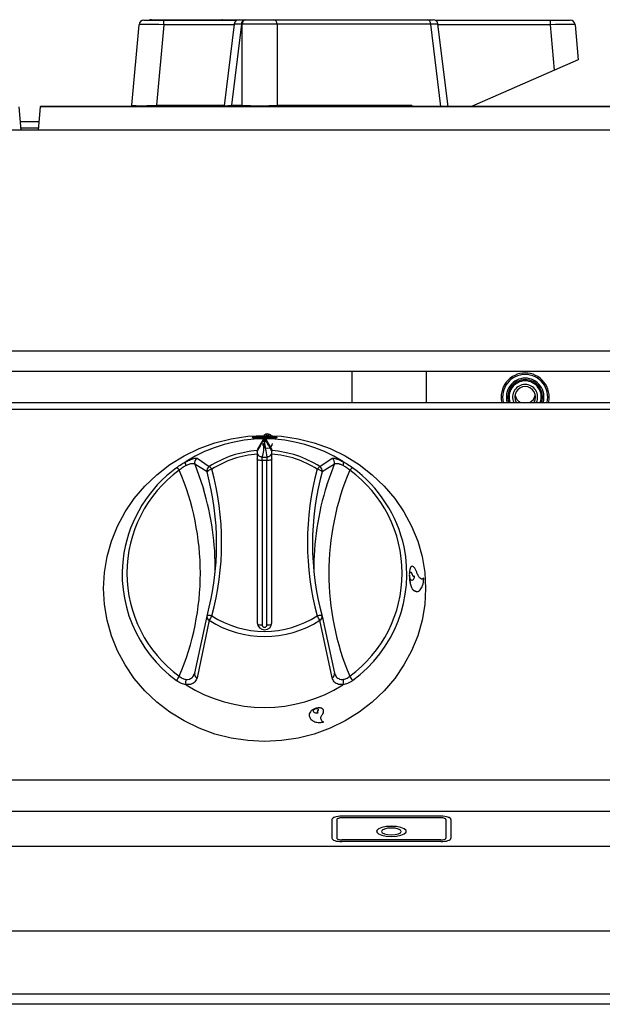
# Model space of a CAD drawing. Units: millimetres. Extents: x 132 to 1032, y 46 to 1144.
# Drawn here: x 430 to 548, y 767 to 966 of the extents above; entities that cross this region are included whole.
import ezdxf

# ---------------------------------------------------------------- set-up
doc = ezdxf.new("R2010")
doc.units = ezdxf.units.MM

msp = doc.modelspace()

# ---------------------------------------------------------------- linework, layer by layer
at = {"color": 7, "linetype": 'Continuous', "lineweight": 25}
for p, q in [((452.95, 948.34), (454.37, 964.58)), ((455.37, 965.5), (459.35, 965.5)), ((456.86, 965.6), (471.24, 965.6)), ((459.35, 964.58), (457.93, 948.34)), ((459.35, 964.58), (459.35, 965.5)), ((459.35, 965.5), (474.14, 965.5)), ((471.24, 965.6), (474.59, 965.6)), ((473.59, 964.73), (471.55, 948.24)), ((475.05, 964.69), (473.03, 948.34)), ((474.59, 965.6), (475.76, 965.6)), ((475.19, 964.69), (475.05, 964.69)), ((475.19, 948.34), (475.19, 964.69)), ((475.76, 965.6), (475.9, 965.6)), ((475.9, 965.6), (481.53, 965.6)), ((481.53, 965.6), (512.54, 965.6)), ((482.23, 964.69), (482.23, 948.34)), ((513.25, 964.69), (482.23, 964.69)), ((512.54, 965.6), (513.71, 965.6)), ((514.16, 965.5), (537.4, 965.5)), ((516.76, 948.09), (514.7, 964.73)), ((537.4, 964.58), (537.4, 965.5)), ((537.4, 965.5), (541.39, 965.5)), ((538.21, 955.4), (537.4, 964.58)), ((542.38, 964.58), (543, 957.5)), ((543, 957.5), (538.21, 955.4)), ((538.21, 955.4), (521.48, 948.09)), ((430.57, 943.31), (430.16, 948)), ((434.45, 948), (434.04, 943.31)), ((434.46, 948.09), (434.45, 948)), ((576.69, 948), (434.45, 948)), ((575.05, 948.09), (434.46, 948.09)), ((452.92, 948.09), (452.95, 948.34)), ((471.53, 948.09), (471.56, 948.28)), ((473.03, 948.34), (475.19, 948.34)), ((482.23, 948.34), (509.37, 948.34)), ((1029.85, 943.31), (134.75, 943.31)), ((434.08, 943.71), (430.53, 943.71)), ((1031.1, 898.64), (133.5, 898.64)), ((615.8, 894.55), (185.3, 894.55)), ((497.3, 894.55), (497.3, 888.31)), ((512.3, 894.55), (512.3, 888.31)), ((182.8, 888.31), (981.8, 888.31)), ((981.8, 886.89), (182.8, 886.89)), ((479.44, 880.85), (478.2, 878.73)), ((479.44, 880.59), (479.44, 880.85)), ((479.69, 880.88), (479.69, 880.62)), ((479.69, 880.62), (479.72, 880.62)), ((479.72, 880.34), (479.69, 880.34)), ((479.72, 880.62), (479.72, 880.88)), ((479.97, 880.85), (481.2, 878.73)), ((479.97, 880.85), (479.97, 880.59)), ((466.08, 877.03), (468.55, 875.35)), ((478.2, 877.88), (478.2, 843.84)), ((479.2, 876.58), (479.2, 877.26)), ((479.2, 877.26), (480.2, 877.26)), ((480.2, 877.26), (480.2, 876.58)), ((481.2, 878.57), (481.2, 878.73)), ((481.2, 843.84), (481.2, 877.88)), ((490.85, 875.35), (493.33, 877.03)), ((468.1, 874.27), (465.61, 875.81)), ((479.2, 876.58), (479.2, 843.38)), ((480.2, 876.58), (479.2, 876.58)), ((480.2, 843.38), (480.2, 876.58)), ((493.8, 875.81), (491.31, 874.27)), ((508.92, 853.62), (508.97, 853.61)), ((508.92, 853.62), (508.93, 853.62)), ((508.92, 853.39), (508.93, 853.39)), ((508.93, 853.62), (508.97, 853.61)), ((508.96, 853.34), (508.93, 853.39)), ((508.97, 853.61), (508.97, 853.61)), ((509.49, 853.54), (509.5, 853.54)), ((509.92, 853.21), (509.93, 853.21)), ((511.82, 852.81), (511.54, 852.63)), ((511.82, 852.81), (511.83, 852.81)), ((509.77, 850.36), (510.47, 850.12)), ((509.77, 850.36), (509.78, 850.36)), ((465.61, 833.66), (468.1, 845.13)), ((491.31, 845.13), (493.8, 833.66)), ((468.55, 844.3), (466.08, 832.69)), ((468.09, 845.07), (468.09, 845.09)), ((493.33, 832.69), (490.85, 844.3)), ((491.32, 845.07), (491.32, 845.09)), ((489.92, 826.49), (489.92, 826.48)), ((489.92, 826.43), (489.92, 826.48)), ((490.06, 826.53), (490.06, 826.52)), ((490.06, 826.52), (490.09, 826.48)), ((490.41, 826.01), (490.41, 826)), ((490.5, 825.56), (490.51, 825.56)), ((488.68, 825.05), (488.78, 824.84)), ((488.68, 825.05), (488.69, 825.04)), ((491.6, 823.79), (491.61, 823.78)), ((1032.3, 812.03), (132.3, 812.03)), ((1032.3, 805.72), (132.3, 805.72)), ((493.3, 804.07), (493.3, 800.3)), ((494.3, 804.07), (494.3, 800.3)), ((515.3, 804.75), (495.3, 804.75)), ((495.3, 804.74), (495.3, 804.75)), ((515.3, 804.74), (495.3, 804.74)), ((515.3, 804.41), (495.3, 804.41)), ((515.3, 804.74), (515.3, 804.75)), ((516.3, 804.07), (516.3, 800.3)), ((517.3, 804.07), (517.3, 800.3)), ((503.3, 801.67), (503.3, 801.66)), ((507.3, 801.66), (507.3, 801.67)), ((494.3, 800.29), (494.3, 800.3)), ((495.3, 799.95), (495.3, 799.96)), ((515.3, 799.96), (495.3, 799.96)), ((515.3, 799.95), (495.3, 799.95)), ((515.3, 799.62), (495.3, 799.62)), ((515.3, 799.95), (515.3, 799.96)), ((516.3, 800.29), (516.3, 800.3)), ((1032.3, 798.64), (132.3, 798.64)), ((1032.3, 781.55), (132.3, 781.55)), ((209.2, 768.9), (974.2, 768.9)), ((1032.3, 766.75), (132.3, 766.75))]:
    msp.add_line(p, q, dxfattribs=at)
at = {"color": 8, "linetype": 'Continuous', "lineweight": 25}
for p, q in [((473.58, 964.58), (459.35, 964.58)), ((475.05, 964.69), (473.59, 964.73)), ((514.7, 964.73), (513.25, 964.69)), ((515.3, 948.09), (513.25, 964.69)), ((537.4, 964.58), (514.72, 964.58)), ((457.93, 948.09), (457.93, 948.34)), ((457.93, 948.34), (471.57, 948.34)), ((471.55, 948.24), (473.03, 948.34)), ((473.03, 948.34), (473.01, 948.09)), ((475.19, 948.34), (475.17, 948.09)), ((482.23, 948.34), (482.26, 948.09)), ((509.37, 948.34), (509.65, 948.09)), ((434.18, 944.96), (430.42, 944.96)), ((492.28, 871.62), (493.8, 875.81))]:
    msp.add_line(p, q, dxfattribs=at)
at = {"color": 7, "linetype": 'Continuous', "lineweight": 25, "flags": 128}
for points in [[(530.37, 888.58), (530.52, 888.42), (530.64, 888.31)], [(533.97, 888.31), (534.09, 888.42), (534.23, 888.58)], [(479.7, 881.65), (483.1, 881.48), (486.46, 880.97), (489.75, 880.13), (492.92, 878.97), (495.95, 877.5), (498.81, 875.74), (501.45, 873.71), (503.86, 871.42), (506, 868.9), (507.85, 866.19), (509.39, 863.31), (510.61, 860.29), (511.49, 857.16), (512.03, 853.97), (512.2, 850.74), (512.03, 847.51), (511.49, 844.31), (510.61, 841.18), (509.39, 838.16), (507.85, 835.28), (506, 832.57), (503.86, 830.05), (501.45, 827.77), (498.81, 825.73), (495.95, 823.97), (492.92, 822.5), (489.75, 821.34), (486.46, 820.5), (483.1, 820), (479.7, 819.83), (476.31, 820), (472.95, 820.5), (469.66, 821.34), (466.49, 822.5), (463.45, 823.97), (460.6, 825.73), (457.96, 827.77), (455.55, 830.05), (453.41, 832.57), (451.56, 835.28), (450.01, 838.16), (448.79, 841.18), (447.91, 844.31), (447.38, 847.51), (447.2, 850.74), (447.38, 853.97), (447.91, 857.16), (448.79, 860.29), (450.01, 863.31), (451.56, 866.19), (453.41, 868.9), (455.55, 871.42), (457.96, 873.71), (460.6, 875.74), (463.45, 877.5), (466.49, 878.97), (469.66, 880.13), (472.95, 880.97), (476.31, 881.48), (479.7, 881.65)], [(480.63, 881.63), (480.3, 881.69), (480.01, 881.64)], [(479.17, 877.27), (479.2, 877.26), (479.2, 877.26)], [(480.2, 877.26), (480.21, 877.26), (480.24, 877.27)], [(479.2, 876.58), (479.01, 876.59), (478.82, 876.61), (478.65, 876.64), (478.5, 876.67), (478.37, 876.72), (478.28, 876.77), (478.22, 876.83), (478.2, 876.89)], [(481.2, 876.89), (481.18, 876.83), (481.13, 876.77), (481.04, 876.72), (480.91, 876.67), (480.76, 876.64), (480.59, 876.61), (480.4, 876.59), (480.2, 876.58)], [(495.3, 804.75), (494.91, 804.74), (494.54, 804.7), (494.19, 804.63), (493.89, 804.55), (493.64, 804.45), (493.46, 804.33), (493.34, 804.2), (493.3, 804.07)], [(495.3, 804.74), (494.91, 804.73), (494.54, 804.69), (494.19, 804.62), (493.89, 804.54), (493.64, 804.44), (493.46, 804.32), (493.34, 804.19), (493.3, 804.06)], [(495.3, 804.41), (495.11, 804.4), (494.92, 804.38), (494.75, 804.35), (494.6, 804.31), (494.47, 804.26), (494.38, 804.2), (494.32, 804.13), (494.3, 804.07)], [(517.3, 804.07), (517.27, 804.2), (517.15, 804.33), (516.97, 804.45), (516.72, 804.55), (516.42, 804.63), (516.07, 804.7), (515.7, 804.74), (515.3, 804.75)], [(517.3, 804.06), (517.27, 804.19), (517.15, 804.32), (516.97, 804.44), (516.72, 804.54), (516.42, 804.62), (516.07, 804.69), (515.7, 804.73), (515.3, 804.74)], [(516.3, 804.07), (516.29, 804.13), (516.23, 804.2), (516.14, 804.26), (516.01, 804.31), (515.86, 804.35), (515.69, 804.38), (515.5, 804.4), (515.3, 804.41)], [(508.3, 801.66), (508.26, 801.84), (507.9, 802.17), (507.23, 802.45), (506.33, 802.63), (505.3, 802.69), (504.28, 802.63), (503.38, 802.45), (502.71, 802.17), (502.35, 801.84), (502.3, 801.66)], [(505.3, 800.64), (506.33, 800.71), (507.23, 800.88), (507.9, 801.16), (508.26, 801.49), (508.26, 801.85), (507.9, 802.18), (507.23, 802.46), (506.33, 802.64), (505.3, 802.7), (504.28, 802.64), (503.38, 802.46), (502.71, 802.18), (502.35, 801.85), (502.35, 801.49), (502.71, 801.16), (503.38, 800.88), (504.28, 800.71), (505.3, 800.64)], [(505.3, 800.99), (506.07, 801.04), (506.72, 801.19), (507.15, 801.41), (507.3, 801.67), (507.15, 801.93), (506.72, 802.15), (506.07, 802.3), (505.3, 802.35), (504.54, 802.3), (503.89, 802.15), (503.46, 801.93), (503.3, 801.67), (503.46, 801.41), (503.89, 801.19), (504.54, 801.04), (505.3, 800.99)], [(503.3, 801.66), (503.46, 801.4), (503.89, 801.18), (504.54, 801.03), (505.3, 800.98)], [(505.3, 800.98), (506.07, 801.03), (506.72, 801.18), (507.15, 801.4), (507.3, 801.66)], [(493.3, 800.3), (493.34, 800.17), (493.46, 800.04), (493.64, 799.92), (493.89, 799.82), (494.19, 799.73), (494.54, 799.67), (494.91, 799.63), (495.3, 799.62)], [(494.3, 800.3), (494.32, 800.24), (494.38, 800.17), (494.47, 800.11), (494.6, 800.06), (494.75, 800.02), (494.92, 799.99), (495.11, 799.97), (495.3, 799.96)], [(494.3, 800.29), (494.32, 800.23), (494.38, 800.16), (494.47, 800.1), (494.6, 800.05), (494.75, 800.01), (494.92, 799.98), (495.11, 799.96), (495.3, 799.95)], [(515.3, 799.62), (515.7, 799.63), (516.07, 799.67), (516.42, 799.73), (516.72, 799.82), (516.97, 799.92), (517.15, 800.04), (517.27, 800.17), (517.3, 800.3)], [(515.3, 799.96), (515.5, 799.97), (515.69, 799.99), (515.86, 800.02), (516.01, 800.06), (516.14, 800.11), (516.23, 800.17), (516.29, 800.24), (516.3, 800.3)], [(515.3, 799.95), (515.5, 799.96), (515.69, 799.98), (515.86, 800.01), (516.01, 800.05), (516.14, 800.1), (516.23, 800.16), (516.29, 800.23), (516.3, 800.29)]]:
    msp.add_lwpolyline(points, dxfattribs=at)
at = {"color": 8, "linetype": 'Continuous', "lineweight": 25, "flags": 128}
for points in [[(465.61, 875.81), (467.24, 871.28), (467.37, 870.85)], [(469.07, 845.2), (468.88, 845.24), (468.7, 845.27), (468.54, 845.28), (468.39, 845.28), (468.27, 845.26), (468.18, 845.23), (468.12, 845.19), (468.1, 845.15)], [(491.3, 845.15), (491.29, 845.19), (491.23, 845.23), (491.14, 845.26), (491.02, 845.28), (490.87, 845.28), (490.71, 845.27), (490.53, 845.24), (490.34, 845.2)]]:
    msp.add_lwpolyline(points, dxfattribs=at)
at = {"color": 7, "linetype": 'Continuous', "lineweight": 25}
for centre, radius, start, end in [((455.37, 964.5), 1, 90, 175), ((456.86, 964.6), 1, 90, 116.6696), ((474.59, 964.6), 1, 90, 170.958), ((475.91, 964.76), 0.863, 100.4295, 184.2578), ((476.05, 964.76), 0.863, 100.4295, 184.2578), ((481.37, 964.76), 0.863, 355.7422, 79.5705), ((512.38, 964.76), 0.863, 355.7422, 79.5705), ((513.71, 964.6), 1, 8.4408, 90), ((541.39, 964.5), 1, 5, 90), ((532.3, 889.41), 4.85, 90, 193.109), ((532.3, 889.41), 3.5, 90, 198.3177), ((532.3, 889.41), 4.85, 346.891, 90), ((532.3, 889.41), 3.5, 341.6823, 90), ((532.3, 889.41), 3.25, 90, 199.7832), ((532.3, 889.41), 2.53, 90, 205.8263), ((532.3, 889.41), 2.1, 90, 211.5881), ((532.3, 889.41), 3.25, 340.2168, 90), ((532.3, 889.41), 2.53, 334.1737, 90), ((532.3, 889.41), 2.1, 328.4119, 90), ((532.3, 890.21), 2.1, 190.9806, 244.7912), ((532.3, 890.21), 2.1, 295.2088, 349.0194), ((479.7, 851.26), 29.68, 57.7638, 122.2362), ((480.3, 880.91), 1.03, 43.7955, 134.1486), ((480.3, 880.07), 1, 182.3135, 357.6865), ((466.57, 876.14), 1.01, 118.7026, 198.8148), ((479.64, 858.19), 20.43, 94.0445, 122.8839), ((479.65, 858.45), 19.48, 94.2459, 122.8853), ((479.2, 878.28), 1, 180, 229.7562), ((480.2, 878.28), 1, 306.6481, 0), ((479.76, 858.19), 20.43, 57.1161, 85.9555), ((479.76, 858.45), 19.48, 57.1147, 85.7541), ((492.84, 876.14), 1.01, 341.1852, 61.2974), ((478.07, 853.28), 27.16, 126.4719, 170.1535), ((461.34, 873.87), 1.38, 32.9575, 64.9745), ((469.08, 874.49), 1.01, 121.7016, 192.4826), ((467.73, 874.03), 1.55, 30.1178, 57.747), ((491.68, 874.03), 1.55, 122.253, 149.8822), ((490.32, 874.49), 1.01, 347.5174, 58.2984), ((498.07, 873.87), 1.38, 115.0255, 147.0425), ((481.42, 853.32), 27.08, 12.349, 53.6111), ((477.64, 853.83), 25.73, 126.0644, 233.9356), ((413.82, 853.83), 52.93, 336.8671, 23.1329), ((469.18, 873.47), 1.35, 94.9058, 143.4182), ((414.27, 859.7), 55.76, 344.855, 15.145), ((414.37, 860.01), 56.67, 344.855, 15.145), ((545.04, 860.01), 56.67, 164.855, 195.145), ((545.13, 859.7), 55.76, 164.855, 195.145), ((490.22, 873.47), 1.35, 36.5818, 85.0942), ((545.59, 853.83), 52.93, 156.8671, 203.1329), ((481.76, 853.83), 25.73, 306.0644, 53.9356), ((545.31, 854.72), 55.66, 162.321, 180.6533), ((414.17, 854.73), 55.59, 359.3367, 16.8658), ((469.07, 844.89), 1, 164.8756, 169.6984), ((472.68, 842.54), 4.49, 143.5839, 156.825), ((479.7, 861.71), 19.64, 237.2058, 302.7942), ((486.73, 842.54), 4.49, 23.175, 36.4161), ((490.34, 844.89), 1, 10.3016, 15.1244), ((479.7, 861.6), 20.58, 237.1944, 302.8056), ((479.7, 843.9), 1.5, 182.3135, 357.6865), ((479.7, 843.4), 0.5, 182.3135, 357.6865), ((466.35, 833.42), 0.775, 161.761, 250.0671), ((493.06, 833.42), 0.775, 289.9329, 18.239), ((465.49, 830.47), 3.93, 139.3951, 154.8459), ((479.7, 856.39), 29.68, 237.7638, 302.2362), ((493.92, 830.47), 3.93, 25.1541, 40.6049)]:
    msp.add_arc(centre, radius, start, end, dxfattribs=at)
at = {"color": 8, "linetype": 'Continuous', "lineweight": 25}
for centre, radius, start, end in [((471.24, 965.05), 0.552, 90.8842, 126.1794), ((532.3, 889.41), 4.55, 90, 193.9903), ((532.3, 889.41), 3.8, 90, 196.8264), ((532.3, 889.41), 4.55, 346.0097, 90), ((532.3, 889.41), 3.8, 343.1736, 90), ((481.76, 853.69), 26.67, 306.1288, 11.7364), ((477.67, 853.7), 26.7, 170.9009, 233.8572), ((468.84, 845.01), 0.759, 175.049, 247.816), ((479.01, 844.64), 1.28, 232.2678, 278.8473), ((480.4, 844.64), 1.28, 261.1527, 307.7322), ((490.57, 845.01), 0.759, 292.184, 4.951)]:
    msp.add_arc(centre, radius, start, end, dxfattribs=at)
at = {"color": 7, "linetype": 'Continuous', "lineweight": 25}
for centre, major_axis, ratio, start_param, end_param in [((459.38, 964.5), (5.01, -0.09), 0.017281, 1.577183, 3.140383), ((478.71, 964.6), (5, 0), 0.024558, 0.789196, 2.352396), ((537.37, 964.5), (5.01, 0.09), 0.017281, 0.00121, 1.56441), ((457.99, 948.6), (5.04, 0.26), 0.051092, 3.134422, 4.697622), ((478.71, 948.6), (5, 0), 0.073675, 3.930789, 5.493989), ((479.7, 842.2), (0, 38.68), 0.89833, 6.282735, 6.283636)]:
    msp.add_ellipse(centre, major_axis=major_axis, ratio=ratio, start_param=start_param, end_param=end_param, dxfattribs=at)
at = {"color": 8, "linetype": 'Continuous', "lineweight": 25}
for points, knots in [([(509.29, 948.09), (509.31, 948.16), (509.34, 948.25), (509.37, 948.33), (509.37, 948.34)], [0, 0, 0, 0, 0.866768, 1, 1, 1, 1]), ([(509.37, 948.34), (509.37, 948.33), (509.38, 948.25), (509.38, 948.16), (509.39, 948.09)], [0, 0, 0, 0, 0.157032, 1, 1, 1, 1])]:
    msp.add_open_spline(points, degree=3, knots=knots, dxfattribs=at)
at = {"color": 7, "linetype": 'Continuous', "lineweight": 25}
for points, knots in [([(479.7, 881.16), (480.03, 881.16), (480.69, 881.16), (481.52, 881.16), (482.07, 881.17), (482.27, 881.22), (482.07, 881.31), (481.52, 881.4), (480.68, 881.47), (479.7, 881.5), (478.72, 881.47), (477.89, 881.4), (477.33, 881.31), (477.14, 881.22), (477.34, 881.17), (477.89, 881.16), (478.72, 881.16), (479.38, 881.16), (479.7, 881.16)], [0, 0, 0, 0, 0.0625207, 0.1250381, 0.1875463, 0.2500494, 0.3125527, 0.375061, 0.4375758, 0.500095, 0.5626137, 0.6251273, 0.6876336, 0.7501347, 0.8126351, 0.8751345, 0.937681, 1, 1, 1, 1]), ([(477.21, 881.22), (477.25, 881.2), (477.32, 881.16), (477.9, 881.15), (478.72, 881.15), (479.38, 881.15), (479.7, 881.15)], [0, 0, 0, 0, 0.2472443, 0.498082, 0.7489184, 1, 1, 1, 1]), ([(479.7, 881.15), (480.03, 881.15), (480.69, 881.15), (481.51, 881.15), (482.09, 881.16), (482.16, 881.2), (482.2, 881.22)], [0, 0, 0, 0, 0.25, 0.500047, 0.750026, 1, 1, 1, 1]), ([(478.2, 878.34), (478.43, 878.76), (478.85, 879.52), (479.26, 880.26), (479.44, 880.59)], [0, 0, 0, 0, 0.559988, 1, 1, 1, 1]), ([(479.69, 880.34), (479.61, 880.06), (479.46, 879.48), (479.52, 878.46), (479.3, 877.72), (479.17, 877.27)], [0, 0, 0, 0, 0.279906, 0.560154, 1, 1, 1, 1]), ([(479.44, 880.85), (479.44, 880.85), (479.45, 880.86), (479.5, 880.87), (479.57, 880.87), (479.63, 880.88), (479.68, 880.88), (479.69, 880.88)], [0, 0, 0, 0, 0.223893, 0.447785, 0.671682, 0.895582, 1, 1, 1, 1]), ([(479.69, 880.34), (479.66, 880.35), (479.61, 880.35), (479.55, 880.38), (479.51, 880.42), (479.48, 880.46), (479.45, 880.51), (479.44, 880.56), (479.44, 880.59)], [0, 0, 0, 0, 0.2395, 0.368389, 0.5, 0.631611, 0.7605, 1, 1, 1, 1]), ([(479.72, 880.88), (479.75, 880.88), (479.8, 880.88), (479.88, 880.87), (479.94, 880.86), (479.96, 880.86), (479.97, 880.85), (479.97, 880.85)], [0, 0, 0, 0, 0.223893, 0.447785, 0.671682, 0.895582, 1, 1, 1, 1]), ([(479.97, 880.59), (479.97, 880.56), (479.96, 880.51), (479.93, 880.46), (479.9, 880.42), (479.86, 880.38), (479.8, 880.35), (479.75, 880.35), (479.72, 880.34)], [0, 0, 0, 0, 0.2395, 0.368389, 0.5, 0.631611, 0.7605, 1, 1, 1, 1]), ([(480.24, 877.27), (480.13, 877.84), (479.94, 878.87), (479.79, 879.89), (479.72, 880.34)], [0, 0, 0, 0, 0.559964, 1, 1, 1, 1]), ([(479.97, 880.59), (480.08, 880.35), (480.31, 879.87), (480.73, 879.33), (481.02, 878.71), (481.2, 878.34)], [0, 0, 0, 0, 0.279894, 0.560131, 1, 1, 1, 1]), ([(463.84, 876.34), (464.16, 876.49), (464.87, 876.83), (465.71, 877.07), (465.96, 877.04), (466.08, 877.03)], [0, 0, 0, 0, 0.285767, 0.644556, 1, 1, 1, 1]), ([(478.2, 878.57), (478.2, 878.54), (478.2, 878.5), (478.2, 878.29), (478.2, 878.07), (478.2, 877.92), (478.2, 877.88)], [0, 0, 0, 0, 0.293312, 0.586599, 0.880502, 1, 1, 1, 1]), ([(479.17, 877.27), (479.15, 877.27), (479.07, 877.28), (478.85, 877.33), (478.66, 877.41), (478.57, 877.51), (478.56, 877.52)], [0, 0, 0, 0, 0.102788, 0.43957, 0.936683, 1, 1, 1, 1]), ([(480.8, 877.48), (480.78, 877.46), (480.68, 877.37), (480.5, 877.31), (480.33, 877.28), (480.26, 877.27), (480.24, 877.27), (480.24, 877.27)], [0, 0, 0, 0, 0.120155, 0.664693, 0.865081, 0.973683, 1, 1, 1, 1]), ([(481.2, 877.88), (481.2, 877.98), (481.2, 878.19), (481.2, 878.42), (481.2, 878.54), (481.2, 878.56), (481.2, 878.57)], [0, 0, 0, 0, 0.294734, 0.589484, 0.883775, 1, 1, 1, 1]), ([(493.33, 877.03), (493.45, 877.04), (493.7, 877.07), (494.54, 876.83), (495.25, 876.49), (495.56, 876.34)], [0, 0, 0, 0, 0.355444, 0.714233, 1, 1, 1, 1]), ([(461.92, 875.12), (462.26, 875.36), (462.91, 875.82), (463.56, 876.19), (463.87, 876.37)], [0, 0, 0, 0, 0.520974, 1, 1, 1, 1]), ([(463.87, 875.57), (463.65, 875.45), (463.17, 875.18), (462.73, 874.82), (462.5, 874.62)], [0, 0, 0, 0, 0.4684411, 1, 1, 1, 1]), ([(463.87, 875.57), (463.87, 875.58), (463.86, 875.61), (463.81, 875.74), (463.76, 875.95), (463.76, 876.2), (463.82, 876.3), (463.84, 876.34)], [0, 0, 0, 0, 0.030472, 0.088814, 0.392556, 0.696277, 1, 1, 1, 1]), ([(463.87, 876.37), (463.87, 876.36), (463.86, 876.36), (463.85, 876.35), (463.85, 876.35), (463.84, 876.34), (463.84, 876.34)], [0, 0, 0, 0, 0.370432, 0.74425, 0.944248, 1, 1, 1, 1]), ([(465.61, 875.81), (465.5, 875.87), (465.29, 875.97), (464.65, 875.88), (464.13, 875.69), (463.89, 875.58), (463.87, 875.57)], [0, 0, 0, 0, 0.365828, 0.725259, 0.982069, 1, 1, 1, 1]), ([(495.54, 875.57), (495.33, 875.66), (495.1, 875.76), (494.62, 875.9), (494.12, 875.98), (493.91, 875.87), (493.8, 875.81)], [0, 0, 0, 0, 0.2357949, 0.274902, 0.6342532, 1, 1, 1, 1]), ([(495.56, 876.34), (495.56, 876.35), (495.56, 876.35), (495.55, 876.36), (495.54, 876.36), (495.53, 876.37)], [0, 0, 0, 0, 0.211796, 0.488007, 1, 1, 1, 1]), ([(495.53, 876.37), (495.85, 876.19), (496.5, 875.82), (497.15, 875.36), (497.48, 875.12)], [0, 0, 0, 0, 0.479026, 1, 1, 1, 1]), ([(495.54, 875.57), (495.54, 875.58), (495.55, 875.61), (495.6, 875.74), (495.64, 875.95), (495.65, 876.2), (495.59, 876.3), (495.56, 876.34)], [0, 0, 0, 0, 0.030472, 0.088814, 0.392556, 0.696277, 1, 1, 1, 1]), ([(496.91, 874.62), (496.67, 874.82), (496.23, 875.18), (495.76, 875.45), (495.54, 875.57)], [0, 0, 0, 0, 0.531559, 1, 1, 1, 1]), ([(509.43, 855.19), (509.36, 855.17), (509.22, 855.12), (509.06, 854.8), (508.95, 854.28), (508.93, 853.84), (508.92, 853.62)], [0, 0, 0, 0, 0.216085, 0.478973, 0.738498, 1, 1, 1, 1]), ([(510.53, 853.7), (510.45, 853.91), (510.3, 854.34), (510.02, 854.85), (509.73, 855.15), (509.47, 855.25), (509.24, 855.13), (509.06, 854.8), (508.96, 854.28), (508.94, 853.84), (508.93, 853.62)], [0, 0, 0, 0, 0.1253599, 0.2492919, 0.3751208, 0.500006, 0.6248182, 0.7506257, 0.8748358, 1, 1, 1, 1]), ([(508.92, 853.39), (508.93, 853.07), (508.96, 852.44), (509.15, 851.51), (509.42, 850.74), (509.65, 850.49), (509.77, 850.36)], [0, 0, 0, 0, 0.249986, 0.499995, 0.750005, 1, 1, 1, 1]), ([(508.93, 853.39), (508.94, 853.08), (508.97, 852.44), (509.16, 851.51), (509.43, 850.74), (509.66, 850.49), (509.78, 850.36)], [0, 0, 0, 0, 0.250032, 0.500046, 0.750032, 1, 1, 1, 1]), ([(509.25, 852.44), (509.22, 852.48), (509.15, 852.55), (509.06, 852.78), (508.99, 853.05), (508.97, 853.24), (508.96, 853.34)], [0, 0, 0, 0, 0.249967, 0.499952, 0.749964, 1, 1, 1, 1]), ([(508.97, 853.61), (508.98, 853.67), (508.99, 853.81), (509.04, 853.95), (509.1, 854.04), (509.18, 854.06), (509.27, 854.02), (509.35, 853.91), (509.44, 853.75), (509.48, 853.61), (509.5, 853.54)], [0, 0, 0, 0, 0.1250215, 0.2500342, 0.3750354, 0.5000267, 0.6250129, 0.7500003, 0.8749949, 1, 1, 1, 1]), ([(509.09, 854.03), (509.12, 854.04), (509.17, 854.07), (509.26, 854.02), (509.34, 853.91), (509.43, 853.75), (509.47, 853.61), (509.49, 853.54)], [0, 0, 0, 0, 0.199999, 0.399997, 0.599997, 0.799992, 1, 1, 1, 1]), ([(509.93, 853.21), (509.9, 853.05), (509.85, 852.74), (509.69, 852.45), (509.48, 852.32), (509.33, 852.4), (509.25, 852.44)], [0, 0, 0, 0, 0.25003, 0.50004, 0.750027, 1, 1, 1, 1]), ([(509.92, 853.21), (509.89, 853.05), (509.84, 852.74), (509.68, 852.44), (509.54, 852.39), (509.47, 852.36)], [0, 0, 0, 0, 0.333332, 0.666665, 1, 1, 1, 1]), ([(509.49, 853.54), (509.52, 853.47), (509.59, 853.33), (509.71, 853.21), (509.78, 853.2), (509.81, 853.2)], [0, 0, 0, 0, 0.333359, 0.666682, 1, 1, 1, 1]), ([(509.5, 853.54), (509.53, 853.47), (509.6, 853.33), (509.71, 853.22), (509.83, 853.18), (509.89, 853.23), (509.92, 853.26)], [0, 0, 0, 0, 0.250005, 0.499998, 0.749992, 1, 1, 1, 1]), ([(509.91, 853.26), (509.91, 853.25), (509.91, 853.25), (509.92, 853.24), (509.92, 853.23), (509.92, 853.22), (509.92, 853.21), (509.92, 853.21)], [0, 0, 0, 0, 0.26485, 0.502096, 0.621683, 0.741559, 1, 1, 1, 1]), ([(509.92, 853.26), (509.92, 853.25), (509.92, 853.25), (509.93, 853.23), (509.93, 853.22), (509.93, 853.21), (509.93, 853.21)], [0, 0, 0, 0, 0.264816, 0.49954, 0.741535, 1, 1, 1, 1]), ([(511.83, 852.81), (511.74, 852.73), (511.56, 852.57), (511.21, 852.69), (510.86, 853.05), (510.64, 853.48), (510.53, 853.7)], [0, 0, 0, 0, 0.2500069, 0.5000013, 0.7499947, 1, 1, 1, 1]), ([(509.78, 850.36), (510.01, 850.24), (510.48, 849.99), (511.14, 850.38), (511.67, 851.27), (511.8, 852.23), (511.87, 852.7)], [0, 0, 0, 0, 0.249976, 0.50001, 0.750013, 1, 1, 1, 1]), ([(511.87, 852.7), (511.87, 852.72), (511.87, 852.74), (511.86, 852.77), (511.84, 852.8), (511.84, 852.81), (511.83, 852.81)], [0, 0, 0, 0, 0.2553966, 0.4997858, 0.7474329, 1, 1, 1, 1]), ([(463.87, 832.36), (464.07, 832.37), (464.31, 832.37), (464.79, 832.53), (465.29, 832.87), (465.5, 833.4), (465.61, 833.66)], [0, 0, 0, 0, 0.235795, 0.274902, 0.634253, 1, 1, 1, 1]), ([(493.8, 833.66), (493.91, 833.4), (494.12, 832.87), (494.76, 832.43), (495.28, 832.35), (495.52, 832.36), (495.54, 832.36)], [0, 0, 0, 0, 0.365828, 0.725259, 0.982069, 1, 1, 1, 1]), ([(463.87, 831.29), (463.56, 831.35), (462.91, 831.49), (462.26, 831.92), (461.92, 832.14)], [0, 0, 0, 0, 0.479026, 1, 1, 1, 1]), ([(462.5, 833.03), (462.73, 832.85), (463.17, 832.51), (463.65, 832.41), (463.87, 832.36)], [0, 0, 0, 0, 0.531559, 1, 1, 1, 1]), ([(463.87, 832.36), (463.87, 832.35), (463.86, 832.32), (463.81, 832.19), (463.76, 831.95), (463.76, 831.61), (463.82, 831.41), (463.84, 831.32)], [0, 0, 0, 0, 0.030472, 0.088814, 0.392556, 0.696277, 1, 1, 1, 1]), ([(466.08, 832.69), (465.96, 832.39), (465.71, 831.8), (464.87, 831.31), (464.16, 831.31), (463.84, 831.32)], [0, 0, 0, 0, 0.355444, 0.714233, 1, 1, 1, 1]), ([(463.84, 831.32), (463.84, 831.31), (463.85, 831.31), (463.86, 831.3), (463.87, 831.29), (463.87, 831.29)], [0, 0, 0, 0, 0.211796, 0.488007, 1, 1, 1, 1]), ([(495.56, 831.32), (495.25, 831.31), (494.54, 831.31), (493.7, 831.8), (493.45, 832.39), (493.33, 832.69)], [0, 0, 0, 0, 0.285767, 0.644556, 1, 1, 1, 1]), ([(497.48, 832.14), (497.15, 831.92), (496.5, 831.49), (495.85, 831.35), (495.53, 831.29)], [0, 0, 0, 0, 0.520974, 1, 1, 1, 1]), ([(495.53, 831.29), (495.54, 831.29), (495.55, 831.3), (495.56, 831.31), (495.56, 831.31), (495.56, 831.32), (495.56, 831.32)], [0, 0, 0, 0, 0.370432, 0.74425, 0.944248, 1, 1, 1, 1]), ([(495.54, 832.36), (495.76, 832.41), (496.23, 832.51), (496.67, 832.85), (496.91, 833.03)], [0, 0, 0, 0, 0.468441, 1, 1, 1, 1]), ([(495.56, 831.32), (495.59, 831.41), (495.65, 831.61), (495.64, 831.95), (495.6, 832.19), (495.55, 832.32), (495.54, 832.35), (495.54, 832.36)], [0, 0, 0, 0, 0.303723, 0.607444, 0.911186, 0.969528, 1, 1, 1, 1]), ([(489.92, 826.49), (489.73, 826.4), (489.37, 826.24), (488.94, 825.86), (488.67, 825.44), (488.68, 825.18), (488.68, 825.05)], [0, 0, 0, 0, 0.2500018, 0.500002, 0.7500011, 1, 1, 1, 1]), ([(489.92, 826.48), (489.74, 826.4), (489.37, 826.23), (488.94, 825.85), (488.67, 825.43), (488.68, 825.17), (488.69, 825.04)], [0, 0, 0, 0, 0.250035, 0.500049, 0.750034, 1, 1, 1, 1]), ([(489.57, 825.98), (489.56, 826.02), (489.56, 826.1), (489.63, 826.23), (489.75, 826.35), (489.86, 826.4), (489.92, 826.43)], [0, 0, 0, 0, 0.249967, 0.499952, 0.749965, 1, 1, 1, 1]), ([(490.5, 825.56), (490.39, 825.55), (490.15, 825.53), (489.86, 825.62), (489.64, 825.77), (489.59, 825.92), (489.56, 825.99)], [0, 0, 0, 0, 0.249999, 0.499999, 0.75, 1, 1, 1, 1]), ([(490.51, 825.56), (490.39, 825.55), (490.16, 825.53), (489.87, 825.61), (489.65, 825.76), (489.59, 825.91), (489.57, 825.98)], [0, 0, 0, 0, 0.250031, 0.500041, 0.750028, 1, 1, 1, 1]), ([(491.54, 826.23), (491.53, 826.27), (491.47, 826.4), (491.25, 826.54), (490.91, 826.64), (490.5, 826.64), (490.21, 826.57), (490.06, 826.53)], [0, 0, 0, 0, 0.103025, 0.327269, 0.551513, 0.775757, 1, 1, 1, 1]), ([(491.25, 825.12), (491.34, 825.22), (491.51, 825.44), (491.64, 825.78), (491.64, 826.09), (491.51, 826.35), (491.26, 826.53), (490.92, 826.63), (490.5, 826.64), (490.21, 826.56), (490.06, 826.52)], [0, 0, 0, 0, 0.125003, 0.249996, 0.374982, 0.499968, 0.624961, 0.749964, 0.874978, 1, 1, 1, 1]), ([(490.09, 826.48), (490.14, 826.49), (490.23, 826.51), (490.35, 826.49), (490.45, 826.46), (490.52, 826.39), (490.56, 826.3), (490.55, 826.21), (490.5, 826.1), (490.44, 826.04), (490.41, 826)], [0, 0, 0, 0, 0.125655, 0.250059, 0.375042, 0.500016, 0.624984, 0.749954, 0.874506, 1, 1, 1, 1]), ([(490.41, 826.01), (490.39, 825.97), (490.35, 825.88), (490.36, 825.8), (490.37, 825.76)], [0, 0, 0, 0, 0.499161, 1, 1, 1, 1]), ([(490.41, 826), (490.39, 825.96), (490.35, 825.87), (490.36, 825.75), (490.42, 825.64), (490.49, 825.6), (490.53, 825.57)], [0, 0, 0, 0, 0.2500276, 0.500049, 0.7500174, 1, 1, 1, 1]), ([(490.51, 826.39), (490.53, 826.37), (490.55, 826.31), (490.54, 826.21), (490.5, 826.11), (490.44, 826.04), (490.41, 826.01)], [0, 0, 0, 0, 0.249959, 0.499918, 0.748967, 1, 1, 1, 1]), ([(490.53, 825.58), (490.53, 825.58), (490.52, 825.58), (490.52, 825.57), (490.51, 825.57), (490.51, 825.56), (490.5, 825.56)], [0, 0, 0, 0, 0.278103, 0.515139, 0.7438, 1, 1, 1, 1]), ([(490.53, 825.57), (490.53, 825.57), (490.53, 825.57), (490.52, 825.56), (490.52, 825.56), (490.51, 825.56), (490.51, 825.56), (490.51, 825.56)], [0, 0, 0, 0, 0.278143, 0.514601, 0.627886, 0.743821, 1, 1, 1, 1]), ([(488.69, 825.04), (488.77, 824.81), (488.94, 824.35), (489.61, 823.88), (490.5, 823.63), (491.21, 823.69), (491.56, 823.73)], [0, 0, 0, 0, 0.249976, 0.499966, 0.749975, 1, 1, 1, 1]), ([(491.61, 823.78), (491.49, 823.85), (491.25, 823.98), (491.08, 824.31), (491.06, 824.7), (491.18, 824.98), (491.25, 825.12)], [0, 0, 0, 0, 0.2500076, 0.500002, 0.7499952, 1, 1, 1, 1]), ([(491.6, 823.79), (491.48, 823.85), (491.28, 823.96), (491.2, 824.14), (491.17, 824.21)], [0, 0, 0, 0, 0.619881, 1, 1, 1, 1]), ([(491.56, 823.73), (491.57, 823.73), (491.58, 823.74), (491.6, 823.75), (491.61, 823.77), (491.61, 823.78), (491.61, 823.78)], [0, 0, 0, 0, 0.259041, 0.500041, 0.740856, 1, 1, 1, 1])]:
    msp.add_open_spline(points, degree=3, knots=knots, dxfattribs=at)
for points in [[(479.69, 880.62), (479.66, 880.62), (479.59, 880.62), (479.51, 880.61), (479.46, 880.6), (479.44, 880.6), (479.44, 880.59)], [(479.69, 880.62), (479.69, 880.58), (479.69, 880.52), (479.69, 880.43), (479.69, 880.37), (479.69, 880.35), (479.69, 880.34)], [(479.97, 880.59), (479.96, 880.6), (479.95, 880.6), (479.89, 880.61), (479.81, 880.62), (479.75, 880.62), (479.72, 880.62)], [(479.72, 880.62), (479.72, 880.58), (479.72, 880.52), (479.72, 880.43), (479.72, 880.37), (479.72, 880.35), (479.72, 880.34)]]:
    msp.add_open_spline(points, degree=3, dxfattribs=at)

doc.saveas('drawing.dxf')
